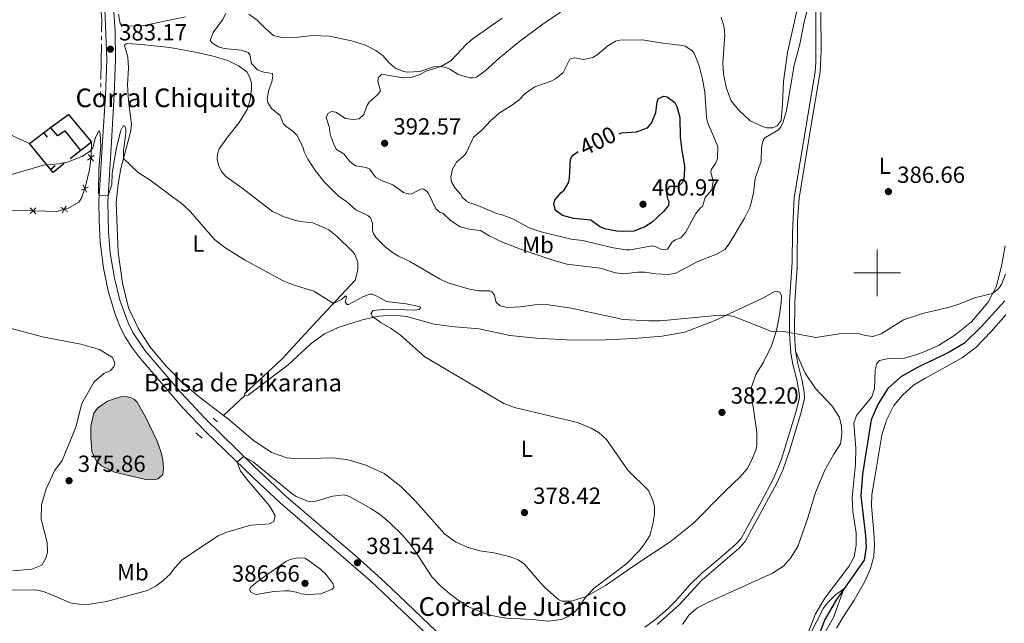
# Model space of a CAD drawing. Units: metres. Extents: x 617463 to 621968, y 696848 to 699895.
# Drawn here: x 619132 to 619555, y 697850 to 698109 of the extents above; entities that cross this region are included whole.
import ezdxf
from ezdxf.enums import TextEntityAlignment as Align

# ---------------------------------------------------------------- set-up
doc = ezdxf.new("R2010")
doc.units = ezdxf.units.M
doc.header["$MEASUREMENT"] = 0
doc.linetypes.add('DGN Style 2', pattern=[56.191199999999995, 33.71472, -22.47648])
doc.linetypes.add('DGN Style 3', pattern=[78.66768, 56.1912, -22.47648])
for name, color, linetype, lineweight in [('Carátula', 7, 'Continuous', 0), ('Edificios construcciones cerramientos', 7, 'Continuous', 0), ('Elementos auxiliares', 7, 'Continuous', 0), ('Entidades rústicas y varios', 7, 'Continuous', 0), ('Hidrografía', 7, 'Continuous', 0), ('Relieve y altimetría', 7, 'Continuous', 0), ('Textos de rotulación', 7, 'Continuous', 0), ('Viales y ferrocarril', 7, 'Continuous', 0)]:
    doc.layers.add(name, color=color, linetype=linetype, lineweight=lineweight)
doc.styles.add('Style-Arial', font='txt')
doc.styles.add('Style-Arial Narrow', font='txt')
doc.styles.add('Style-Helvetica-Narrow-Oblique', font='txt')
doc.styles.add('Style-Times New Roman', font='txt')

# ---------------------------------------------------------------- blocks, each defined once
blk = doc.blocks.new('5PATER_243')
at = {"layer": 'Relieve y altimetría', "linetype": 'Continuous', "lineweight": 0}
h = blk.add_hatch(color=250, dxfattribs=at)
edge = h.paths.add_edge_path()
edge.add_ellipse((1.001171767711639e-08, 1.001171767711639e-08), major_axis=(-1.095731443231309, -1.110710700762829), ratio=0.999422240966032, start_angle=0, end_angle=360)
blk = doc.blocks.new('5PATER_349')
at = {"layer": 'Relieve y altimetría', "linetype": 'Continuous', "lineweight": 0}
h = blk.add_hatch(color=250, dxfattribs=at)
edge = h.paths.add_edge_path()
edge.add_ellipse((1.001171767711639e-08, 1.001171767711639e-08), major_axis=(-1.095731443231309, -1.110710700762829), ratio=0.999422240966032, start_angle=0, end_angle=360)
blk = doc.blocks.new('5PATER_352')
at = {"layer": 'Relieve y altimetría', "linetype": 'Continuous', "lineweight": 0}
h = blk.add_hatch(color=250, dxfattribs=at)
edge = h.paths.add_edge_path()
edge.add_ellipse((1.001171767711639e-08, 1.001171767711639e-08), major_axis=(-1.095731443231309, -1.110710700762829), ratio=0.999422240966032, start_angle=0, end_angle=360)
blk = doc.blocks.new('5PATER_353')
at = {"layer": 'Relieve y altimetría', "linetype": 'Continuous', "lineweight": 0}
h = blk.add_hatch(color=250, dxfattribs=at)
edge = h.paths.add_edge_path()
edge.add_ellipse((1.001171767711639e-08, 1.001171767711639e-08), major_axis=(-1.095731443231309, -1.110710700762829), ratio=0.999422240966032, start_angle=0, end_angle=360)
blk = doc.blocks.new('5PATER_356')
at = {"layer": 'Relieve y altimetría', "linetype": 'Continuous', "lineweight": 0}
h = blk.add_hatch(color=250, dxfattribs=at)
edge = h.paths.add_edge_path()
edge.add_ellipse((1.001171767711639e-08, 1.001171767711639e-08), major_axis=(-1.095731443231309, -1.110710700762829), ratio=0.999422240966032, start_angle=0, end_angle=360)
blk = doc.blocks.new('5PATER_365')
at = {"layer": 'Relieve y altimetría', "linetype": 'Continuous', "lineweight": 0}
h = blk.add_hatch(color=250, dxfattribs=at)
edge = h.paths.add_edge_path()
edge.add_ellipse((1.001171767711639e-08, 1.001171767711639e-08), major_axis=(-1.095731443231309, -1.110710700762829), ratio=0.999422240966032, start_angle=0, end_angle=360)
blk = doc.blocks.new('5PATER_456')
at = {"layer": 'Relieve y altimetría', "linetype": 'Continuous', "lineweight": 0}
h = blk.add_hatch(color=250, dxfattribs=at)
edge = h.paths.add_edge_path()
edge.add_ellipse((1.001171767711639e-08, 1.001171767711639e-08), major_axis=(-1.095731443231309, -1.110710700762829), ratio=0.999422240966032, start_angle=0, end_angle=360)
blk = doc.blocks.new('5PATER_465')
at = {"layer": 'Relieve y altimetría', "linetype": 'Continuous', "lineweight": 0}
h = blk.add_hatch(color=250, dxfattribs=at)
edge = h.paths.add_edge_path()
edge.add_ellipse((1.001171767711639e-08, 1.001171767711639e-08), major_axis=(-1.095731443231309, -1.110710700762829), ratio=0.999422240966032, start_angle=0, end_angle=360)
blk = doc.blocks.new('5PATER_471')
at = {"layer": 'Relieve y altimetría', "linetype": 'Continuous', "lineweight": 0}
h = blk.add_hatch(color=250, dxfattribs=at)
edge = h.paths.add_edge_path()
edge.add_ellipse((1.001171767711639e-08, 1.001171767711639e-08), major_axis=(-1.095731443231309, -1.110710700762829), ratio=0.999422240966032, start_angle=0, end_angle=360)

msp = doc.modelspace()

# ---------------------------------------------------------------- hatches: boundary and pattern name
at = {"layer": 'Hidrografía', "linetype": 'Continuous', "lineweight": 0}
msp.add_hatch(color=154, dxfattribs=at).paths.add_polyline_path([(619186.5730000001, 697911.162), (619172.621, 697914.4210000001), (619167.1740000001, 697916.923), (619164.942, 697919.0120000001), (619162.9029999999, 697923.0970000001), (619162.4410000001, 697929.2250000001), (619162.45, 697934.158), (619163.737, 697939.7380000001), (619165.2209999999, 697941.95), (619169.621, 697944.9510000001), (619172.4469999999, 697945.8230000001), (619175.7860000001, 697946.885), (619178.0390000001, 697946.787), (619179.6980000001, 697946.3230000001), (619181.1070000001, 697945.5900000001), (619182.2679999999, 697944.504), (619185.8530000001, 697938.1329999999), (619190.872, 697927.6570000001), (619192.6769999999, 697922.7849999999), (619193.388, 697919.6070000001), (619193.673, 697916.2420000001), (619193.3319999999, 697913.462), (619191.318, 697911.5789999999), (619190.2919999999, 697911.1980000001)])

# ---------------------------------------------------------------- linework, layer by layer
at = {"layer": 'Carátula', "color": 7, "linetype": 'Continuous', "lineweight": 0}
for p, q in [((619500, 697990), (619500, 698010)), ((619490, 698000), (619510, 698000))]:
    msp.add_line(p, q, dxfattribs=at)
msp.add_3dface([(617514.0120000001, 696848.3859999999), (621968.348, 696924.9410000001), (621917.311, 699894.513), (617462.9750000001, 699817.9580000001)], dxfattribs=at)
at = {"layer": 'Edificios construcciones cerramientos', "color": 1, "linetype": 'Continuous', "lineweight": 25}
for p, q in [((619136.095, 698055.531), (619145.128, 698062.3189999999)), ((619143.792395079, 698058.1881355436, 382.2926745438322), (619142.2905195011, 698060.1867274849, 382.2926745438322)), ((619158.1740000001, 698052.4550000001), (619153.531, 698048.926)), ((619147.1518051298, 698045.854182425, 381.2168432744916), (619145.209258954, 698044.2804879327, 381.2168432744916))]:
    msp.add_line(p, q, dxfattribs=at)
at = {"layer": 'Edificios construcciones cerramientos', "color": 1, "linetype": 'DGN Style 3', "lineweight": 25, "extrusion": (0.08305833796882368, 0.05644398832149433, 0.9949449174081045), "elevation": 91207.54511369191, "flags": 128}
msp.add_lwpolyline([(229360.4756071474, -899837.0926368874), (229360.7554454354, -899846.7319430623), (229345.4584037414, -899848.1160996305)], dxfattribs=at)
at = {"layer": 'Edificios construcciones cerramientos', "color": 250, "linetype": 'Continuous', "lineweight": 0, "flags": 128}
msp.add_lwpolyline([(619162.6399999999, 698056.0630000001), (619162.5, 698049.828), (619161.8160000001, 698044.355), (619160.152, 698037.118), (619158.416, 698032.0419999999), (619157.2609999999, 698030.3600000001), (619152.5090000001, 698027.52), (619147.8759999999, 698026.3289999999), (619133.5009999999, 698026.7180000001), (619108.304, 698027.2690000001), (619096.1200000001, 698026.7790000001), (619088.7820000001, 698026.2760000001), (619080.821, 698047.2110000001), (619093.865, 698053.094), (619107.173, 698058.8119999999), (619118.065, 698064.3640000001), (619130.388, 698058.023), (619136.095, 698055.531)], dxfattribs=at)
at = {"layer": 'Edificios construcciones cerramientos', "color": 1, "linetype": 'Continuous', "lineweight": 25, "flags": 128}
msp.add_lwpolyline([(619151.0020000001, 698046.939), (619146.1980000001, 698043.06), (619136.095, 698055.531)], dxfattribs=at)
at = {"layer": 'Edificios construcciones cerramientos', "color": 1, "linetype": 'DGN Style 3', "lineweight": 25, "extrusion": (0.1993247313315523, 0.1610308174304167, 0.9666119838473431), "elevation": 236192.0051951603, "flags": 128}
msp.add_lwpolyline([(153898.1811940676, -889479.327545722), (153898.1811940677, -889473.3879073493)], dxfattribs=at)
at = {"layer": 'Edificios construcciones cerramientos', "color": 250, "linetype": 'Continuous', "lineweight": 0, "flags": 128}
for points, elevation in [([(619161.0562277285, 698048.2545502542), (619162.437640422, 698049.3290322081), (619163.8190531158, 698050.4035141619)], 380.3714555351572), ([(619163.5121223759, 698047.9476195143), (619162.437640422, 698049.3290322081), (619161.3631584682, 698050.7104449016)], 380.3714555351572), ([(619158.2472644972, 698035.3727910353), (619159.8186344192, 698036.1432513318), (619161.390004341, 698036.9137116282)], 379.463249611053), ([(619160.5890947157, 698034.57188141), (619159.8186344192, 698036.1432513318), (619159.0481741228, 698037.7146212538)], 379.463249611053), ([(619136.3320509987, 698025.4034362759), (619137.602573714, 698026.6070078486), (619138.8730964293, 698027.810579421)], 378.2777857574861), ([(619136.3990021416, 698027.8775305639), (619137.602573714, 698026.6070078486), (619138.8061452867, 698025.3364851333)], 378.2777857574861), ([(619149.4820386507, 698028.0195981322), (619150.9886751366, 698027.1291718299), (619152.4953116225, 698026.2387455278)], 378.7657151238586), ([(619150.0982488345, 698025.6225353442), (619150.9886751366, 698027.1291718299), (619151.8791014387, 698028.6358083158)], 378.7657151238586)]:
    msp.add_lwpolyline(points, dxfattribs=dict(at, elevation=elevation))
at = {"layer": 'Edificios construcciones cerramientos', "color": 1, "linetype": 'Continuous', "lineweight": 0}
msp.add_polyline3d([(619162.6399999999, 698056.0630000001, 381.787), (619152.9029999999, 698067.9410000001, 381.926), (619145.128, 698062.3189999999, 382.894), (619148.19, 698058.7, 382.687), (619151.4029999999, 698060.969, 382.963), (619158.1740000001, 698052.4550000001, 383.309)], close=True, dxfattribs=at)
at = {"layer": 'Edificios construcciones cerramientos', "color": 1, "linetype": 'DGN Style 3', "lineweight": 25}
msp.add_polyline3d([(619158.1740000001, 698052.4550000001, 383.309), (619151.4029999999, 698060.969, 382.963), (619148.19, 698058.7, 382.687), (619145.128, 698062.3189999999, 382.894)], dxfattribs=at)
at = {"layer": 'Elementos auxiliares', "color": 250, "linetype": 'Continuous', "lineweight": 0}
msp.add_3dface([(618377.8200000001, 697257.25), (618338.6399999999, 699570.48), (621765.72, 699629.3999999999), (621806.05, 697316.1699999999)], dxfattribs=at)
at = {"layer": 'Entidades rústicas y varios', "color": 92, "linetype": 'Continuous', "lineweight": 0, "extrusion": (-0.01465424851733798, -0.01377323477668842, 0.9997977550505794), "elevation": -18310.33984305832, "flags": 128}
msp.add_lwpolyline([(619167.5441053777, 697761.3588909085), (619158.3763818187, 697752.7440737458)], dxfattribs=at)
at = {"layer": 'Entidades rústicas y varios', "color": 92, "linetype": 'Continuous', "lineweight": 0}
for points in [[(619466.6359999999, 698117.628, 390.671), (619461.517, 698094.53, 390.74), (619459.7649999999, 698082.0989999999, 390.602), (619459.3970000001, 698072.31, 390.325), (619458.7649999999, 698065.281, 390.049), (619457.108, 698063.0630000001, 390.049), (619455.148, 698062.1329999999, 390.049), (619452.55, 698062.22, 390.049), (619450.5360000001, 698062.932, 390.049), (619445.44, 698065.2720000001, 390.464), (619440.44, 698069.952, 391.501), (619437.3700000001, 698073.8300000001, 391.709), (619435.291, 698079.1259999999, 392.124), (619434.048, 698085.315, 392.747), (619433.801, 698090.152, 392.47), (619434.622, 698101.946, 391.986), (619434.2509999999, 698105.308, 391.778), (619432.9820000001, 698109.679, 391.64)], [(619230.2990000001, 698110.9680000001, 385.652), (619233.845, 698108.4029999999, 385.928), (619237.601, 698104.72, 386.551), (619240.899, 698101.801, 386.413), (619244.9979999999, 698100.8119999999, 386.482), (619250.0970000001, 698100.9809999999, 386.62), (619257.7720000001, 698101.754, 386.897), (619264.8770000001, 698101.47, 387.243), (619274.372, 698099.534, 387.865), (619280.4010000001, 698097.744, 388.557), (619284.719, 698095.378, 388.972), (619287.994, 698093.1499999999, 389.387), (619289.979, 698090.706, 389.733), (619293.101, 698087.868, 389.733), (619296.7849999999, 698086.3459999999, 389.733), (619298.1799999999, 698086.0460000001, 389.733), (619303.7949999999, 698086.318, 389.733), (619309.523, 698088.4110000001, 389.941), (619312.8929999999, 698088.523, 389.941), (619314.6359999999, 698088.148, 390.287), (619316.48, 698087.344, 390.356), (619320.101, 698085.128, 390.425), (619325.254, 698083.6540000001, 390.494), (619326.4639999999, 698083.6939999999, 390.494), (619327.925, 698084.0020000001, 390.564), (619331.729, 698086.7239999999, 390.564), (619337.696, 698092.0260000001, 390.702), (619346.6259999999, 698099.3300000001, 390.771), (619356.506, 698106.666, 390.564), (619364.0360000001, 698111.8470000001, 390.564)], [(619174.3189999999, 698110.932, 383.784), (619175.0560000001, 698106.976, 383.507), (619175.773, 698106.2209999999, 383.507), (619178.3800000001, 698105.875, 383.507), (619185.122, 698106.098, 383.507), (619203.0800000001, 698109.8940000001, 383.784)], [(619219.358, 697938.7509999999, 376.805), (619208.9010000001, 697946.8019999999, 376.92), (619202.0519999999, 697952.459, 377.127), (619194.888, 697959.7490000001, 377.058), (619187.8670000001, 697967.996, 377.197), (619182.844, 697975.963, 377.127), (619178.652, 697984.996, 377.266), (619176.0530000001, 697995.5519999999, 377.404), (619174.229, 698008.817, 377.75), (619173.3500000001, 698030.159, 378.442), (619174.129, 698037.9720000001, 379.134), (619175.2919999999, 698044.673, 379.618), (619179.4439999999, 698060.3840000001, 381.071), (619179.8570000001, 698063.5989999999, 381.071), (619178.5689999999, 698073.767, 381.555), (619178.1699999999, 698080.5889999999, 381.486), (619178.537, 698087.7820000001, 381.763), (619178.294, 698092.533, 381.832), (619176.915, 698097.592, 382.385), (619177.243, 698098.122, 382.524), (619177.8400000001, 698098.402, 382.524), (619184.345, 698097.925, 382.524), (619196.3260000001, 698096.6769999999, 382.662), (619207.3800000001, 698094.7069999999, 383.63), (619214.879, 698092.9650000001, 384.046), (619221.1699999999, 698091.0970000001, 384.253), (619225.831, 698088.8289999999, 384.322), (619229.3800000001, 698086.1769999999, 384.322), (619230.6699999999, 698083.797, 384.322), (619231.358, 698081.311, 384.253), (619231.4380000001, 698078.8910000001, 384.253), (619230.8119999999, 698074.284, 384.184), (619229.5689999999, 698070.004, 383.907), (619226.033, 698064.436, 383.63), (619221.1340000001, 698058.217, 382.385), (619217.4909999999, 698053.2509999999, 381.97), (619216.791, 698050.8910000001, 381.901), (619216.689, 698048.7250000001, 381.901), (619217.297, 698046.0630000001, 381.901), (619218.598, 698043.337, 381.901), (619220.3090000001, 698041.317, 381.901), (619227.219, 698036.4410000001, 381.624), (619240.362, 698026.2339999999, 381.278), (619245.453, 698024.0660000001, 381.278), (619250.0009999999, 698022.5730000001, 381.278), (619252.271, 698021.956, 381.486), (619257.7420000001, 698021.358, 382.108), (619264.5889999999, 698018.3829999999, 382.454), (619268.1440000001, 698015.5590000001, 382.385), (619274.76, 698009.1159999999, 382.178), (619275.756, 698007.764, 382.108), (619276.6030000001, 698005.716, 382.108), (619276.997, 698004.2579999999, 382.039), (619277.0079999999, 698001.3160000001, 381.901), (619275.8600000001, 697996.7790000001, 381.486), (619257.726, 697977.4029999999, 378.511), (619244.5279999999, 697963.1229999999, 377.612), (619228.4169999999, 697947.967, 377.058), (619228.523, 697947.365, 377.058)], [(619554.9169999999, 698011.591, 385.469), (619553.477, 698003.578, 385.331), (619551.219, 697994.237, 385.4), (619547.658, 697987.4450000001, 384.985), (619540.523, 697978.966, 384.708), (619533.315, 697973.2110000001, 384.895), (619526.2790000001, 697968.825, 384.756), (619520.0630000001, 697966.0419999999, 384.701), (619518.3500000001, 697965.2749999999, 384.687), (619511.665, 697963.3230000001, 384.618), (619504.233, 697963.077, 384.479), (619500.9709999999, 697962.277, 384.341), (619499.888, 697961.03, 384.341), (619499.2010000001, 697958.2380000001, 383.995), (619498.8589999999, 697950.267, 383.718), (619497.6769999999, 697946.767, 383.58), (619491.1100000001, 697938.676, 382.888), (619490.006, 697935.4380000001, 382.888), (619490.7930000001, 697924.7350000001, 382.819), (619490.7590000001, 697917.898, 382.681), (619489.3330000001, 697903.4880000001, 382.127), (619489.6170000001, 697897.5279999999, 382.058), (619491.0460000001, 697888.317, 381.574), (619490.9610000001, 697883.0360000001, 381.505)], [(619228.523, 697947.365, 377.058), (619229.2209999999, 697947.2150000001, 377.058), (619229.9029999999, 697947.497, 377.058), (619247.1259999999, 697960.44, 377.127), (619257.033, 697969.5930000001, 377.612), (619262.689, 697973.8470000001, 378.304), (619268.5700000001, 697976.551, 378.788), (619278.504, 697979.649, 379.48), (619285.9750000001, 697981.3670000001, 380.241), (619292.4510000001, 697981.754, 380.656), (619297.919, 697981.243, 380.794), (619309.7960000001, 697977.916, 380.932), (619317.186, 697976.862, 381.278), (619329.0689999999, 697975.9580000001, 381.555), (619342.315, 697973.108, 381.901), (619353.689, 697971.9269999999, 381.832), (619369.2919999999, 697971.0590000001, 382.316), (619383.561, 697971.2720000001, 382.869), (619395.486, 697971.753, 382.869), (619407.736, 697972.851, 383.492), (619417.456, 697974.557, 384.046), (619430.0179999999, 697979.2990000001, 384.53), (619451.233, 697989.2590000001, 385.637), (619455.99, 697991.926, 385.498), (619456.9380000001, 697992.044, 385.498), (619458.2490000001, 697991.6540000001, 385.498), (619458.905, 697990.119, 385.498), (619458.7520000001, 697986.912, 385.498), (619458.1370000001, 697981.96, 385.36), (619456.7150000001, 697975.2509999999, 385.152), (619454.5989999999, 697968.605, 384.807), (619451.1950000001, 697961.6570000001, 384.53), (619447.912, 697956.27, 384.322), (619446.102, 697950.8459999999, 383.63), (619446.1669999999, 697946.2620000001, 383.146), (619448.2949999999, 697931.6240000001, 382.8), (619448.3090000001, 697926, 382.385), (619447.8589999999, 697923.909, 382.316), (619446.1030000001, 697919.4380000001, 382.178), (619444.1429999999, 697915.912, 382.178), (619441.23, 697912.4410000001, 382.178), (619434.686, 697906.254, 381.901), (619421.2110000001, 697892.4839999999, 380.932), (619411.094, 697884.4480000001, 380.794), (619396.869, 697875.0660000001, 380.102), (619383.335, 697865.706, 379.895), (619375.0079999999, 697861.104, 379.687), (619368.7609999999, 697858.994, 379.618), (619364.6070000001, 697859.0290000001, 379.549), (619363.3770000001, 697859.594, 379.48), (619357.4950000001, 697864.764, 379.203), (619354.267, 697868.2039999999, 379.134), (619348.5930000001, 697874.939, 378.857), (619345.9340000001, 697876.841, 378.926), (619341.996, 697878.1810000001, 378.926), (619335.368, 697879.7790000001, 378.788), (619329.3700000001, 697880.619, 378.788), (619323.9510000001, 697882.256, 378.719), (619319.031, 697884.5160000001, 378.511), (619314.425, 697887.7380000001, 378.373), (619301.8389999999, 697902.03, 378.096), (619295.574, 697908.3119999999, 378.027), (619288.298, 697913.7820000001, 377.681), (619280.915, 697917.2579999999, 377.404), (619272.9610000001, 697919.6769999999, 377.197), (619266.355, 697920.5830000001, 377.127), (619251.317, 697920.0860000001, 377.197), (619246.5430000001, 697920.533, 377.058), (619239.9780000001, 697922.825, 376.989), (619232.1030000001, 697928.102, 376.92), (619221.5090000001, 697937.0959999999, 376.782), (619219.358, 697938.7509999999, 376.805)], [(619548.9380000001, 697974.73, 384.121), (619555.2550000001, 697981.881, 384.605)], [(619126.2860000001, 697976.7050000001, 375.62), (619141.7409999999, 697972.4580000001, 376.174), (619158.199, 697969.2820000001, 376.312), (619166.1470000001, 697967.0360000001, 376.796), (619171.712, 697963.5860000001, 376.727), (619172.3570000001, 697962.396, 376.727), (619172.7490000001, 697961.0249999999, 376.727), (619172.2760000001, 697959.625, 376.727), (619170.858, 697958.02, 376.727), (619168.0430000001, 697956.8019999999, 376.658), (619163.926, 697953.119, 376.174), (619158.605, 697943.9439999999, 376.105), (619155.915, 697933.7320000001, 375.897), (619150.075, 697919.3489999999, 375.551), (619146.7579999999, 697914.9990000001, 375.344), (619143.2069999999, 697907.267, 375.274), (619141.185, 697900.365, 375.482), (619141.04, 697894.304, 375.897), (619143.622, 697884.2660000001, 376.658), (619143.7620000001, 697880.031, 376.935), (619143.067, 697877.4990000001, 377.211), (619141.3489999999, 697874.5, 377.211), (619137.0819999999, 697872.7150000001, 377.211), (619128.8859999999, 697872.0109999999, 377.211)], [(619482.581, 697847.467, 381.769), (619485.5290000001, 697852.496, 382.046), (619490.1429999999, 697859.4839999999, 381.838), (619494.723, 697867.5090000001, 381.977), (619497.132, 697873.1270000001, 381.977), (619498.5190000001, 697878.277, 381.977), (619498.7860000001, 697883.304, 382.046), (619498.611, 697888.5760000001, 382.323), (619497.6340000001, 697899.7919999999, 382.738), (619497.7280000001, 697904.814, 383.084), (619498.662, 697910.5549999999, 383.36), (619501.9890000001, 697930.307, 383.222), (619504.027, 697936.69, 383.084), (619507.105, 697943.021, 383.429), (619510.9410000001, 697947.389, 383.706), (619515.554, 697951.78, 383.775), (619520.46, 697954.5430000001, 383.888), (619536.45, 697963.548, 384.26), (619542.429, 697968.091, 384.121), (619548.9380000001, 697974.73, 384.121)], [(619416.467, 697848.9890000001, 381.02), (619419.1869999999, 697853.0590000001, 381.02), (619422.55, 697856.0260000001, 381.02), (619427.3130000001, 697858.52, 381.02), (619455.105, 697871.034, 381.436), (619459.7620000001, 697874.1300000001, 381.574), (619462.767, 697877.4310000001, 381.643), (619465.8859999999, 697882.5519999999, 381.781), (619470.2390000001, 697894.81, 382.266), (619473.5109999999, 697905.733, 382.335), (619477.524, 697915.2110000001, 382.335), (619481.449, 697922.0900000001, 382.335), (619484.2450000001, 697926.5079999999, 382.819), (619484.7990000001, 697930.6799999999, 382.75), (619484.6810000001, 697934.223, 382.819), (619483.8670000001, 697937.9169999999, 383.165), (619480.679, 697942.743, 383.303), (619473.504, 697950.379, 383.926), (619469.135, 697956.8970000001, 384.272), (619464.993, 697966.3360000001, 384.479)], [(619490.9610000001, 697883.0360000001, 381.505), (619490.1740000001, 697878.078, 381.436), (619487.888, 697873.936, 381.297), (619477.5249999999, 697860.2679999999, 380.744), (619473.594, 697853.5619999999, 380.675), (619469.5930000001, 697843.7390000001, 380.467)]]:
    msp.add_polyline3d(points, dxfattribs=at)
at = {"layer": 'Hidrografía', "color": 5, "linetype": 'Continuous', "lineweight": 0}
for p, q in [((619167.0207677158, 698101.530740235), (619166.9926287082, 698099.7866447889)), ((619166.9644897005, 698098.0425493428), (619166.723298206, 698083.0931598048)), ((619166.6951591985, 698081.3490643587), (619166.667020191, 698079.6049689127)), ((619166.6388811835, 698077.8608734666), (619166.598, 698075.327))]:
    msp.add_line(p, q, dxfattribs=at)
at = {"layer": 'Hidrografía', "color": 5, "linetype": 'Continuous', "lineweight": 0, "flags": 128}
msp.add_lwpolyline([(619166.2563674147, 698118.2023075719), (619167.1359999999, 698108.673), (619167.0489067233, 698103.2748356813)], dxfattribs=at)
at = {"layer": 'Hidrografía', "color": 142, "linetype": 'Continuous', "lineweight": 0, "elevation": 376.293, "flags": 128}
msp.add_lwpolyline([(619172.4469999999, 697945.8230000001), (619175.7860000001, 697946.885), (619178.0390000001, 697946.787), (619179.6980000001, 697946.3230000001), (619181.1070000001, 697945.5900000001), (619182.2679999999, 697944.504), (619185.8530000001, 697938.1329999999), (619190.872, 697927.6570000001), (619192.6769999999, 697922.7849999999), (619193.388, 697919.6070000001), (619193.673, 697916.2420000001), (619193.3319999999, 697913.462), (619191.318, 697911.5789999999), (619190.2919999999, 697911.1980000001), (619186.5730000001, 697911.162), (619172.621, 697914.4210000001), (619167.1740000001, 697916.923), (619164.942, 697919.0120000001), (619162.9029999999, 697923.0970000001), (619162.4410000001, 697929.2250000001), (619162.45, 697934.158), (619163.737, 697939.7380000001), (619165.2209999999, 697941.95), (619169.621, 697944.9510000001), (619172.4469999999, 697945.8230000001)], dxfattribs=at)
msp.add_lwpolyline([(619172.4469999999, 697945.8230000001), (619169.621, 697944.9510000001), (619165.2209999999, 697941.95), (619163.737, 697939.7380000001), (619162.45, 697934.158), (619162.4410000001, 697929.2250000001), (619162.9029999999, 697923.0970000001), (619164.942, 697919.0120000001), (619167.1740000001, 697916.923), (619172.621, 697914.4210000001), (619186.5730000001, 697911.162), (619190.2919999999, 697911.1980000001), (619191.318, 697911.5789999999), (619193.3319999999, 697913.462), (619193.673, 697916.2420000001), (619193.388, 697919.6070000001), (619192.6769999999, 697922.7849999999), (619190.872, 697927.6570000001), (619185.8530000001, 697938.1329999999), (619182.2679999999, 697944.504), (619181.1070000001, 697945.5900000001), (619179.6980000001, 697946.3230000001), (619178.0390000001, 697946.787), (619175.7860000001, 697946.885)], close=True, dxfattribs=at)
at = {"layer": 'Hidrografía', "color": 142, "linetype": 'DGN Style 3', "lineweight": 25}
msp.add_polyline3d([(619554.76, 697987.9750000001, 383.723), (619544.774, 697976.969, 383.03), (619537.4780000001, 697969.7320000001, 383.215), (619530.854, 697965.9650000001, 382.385), (619524.7250000001, 697962.9070000001, 382.039), (619520.246, 697960.736, 381.998), (619517.061, 697959.192, 381.97), (619510.094, 697955.327, 381.97), (619504.6359999999, 697950.3019999999, 381.97), (619500.3570000001, 697943.6710000001, 381.97), (619497.4680000001, 697936.8260000001, 381.97), (619493.6540000001, 697913.5120000001, 381.624), (619493.0090000001, 697904.2320000001, 381.001), (619494.962, 697887.0789999999, 381.001), (619495.2080000001, 697882.2409999999, 381.001), (619494.354, 697876.676, 380.655), (619482.541, 697859.7590000001, 379.756), (619477.46, 697851.1980000001, 379.548), (619469.1059999999, 697829.1170000001, 379.202)], dxfattribs=at)
at = {"layer": 'Relieve y altimetría', "color": 30, "linetype": 'Continuous', "lineweight": 0, "flags": 128}
for points, elevation in [([(619275.058, 698065.7760000001), (619271.754, 698066.27), (619267.5970000001, 698068.99), (619265.685, 698069.273), (619264.1570000001, 698068.355), (619263.4340000001, 698066.689), (619264.879, 698062.236), (619265.031, 698060.253), (619265.524, 698058.4510000001), (619267.041, 698054.435), (619267.9569999999, 698052.906), (619271.047, 698051.0190000001), (619273.5789999999, 698047.73), (619275.9780000001, 698045.8189999999), (619280.588, 698045.105), (619282.253, 698044.469), (619284.7039999999, 698041.003), (619287.524, 698039.4510000001), (619292.081, 698037.7), (619296.6030000001, 698034.389), (619299.135, 698033.6939999999), (619300.256, 698033.815), (619304.25, 698036.0260000001), (619305.2930000001, 698035.888), (619306.7960000001, 698034.899), (619307.4299999999, 698034.0530000001), (619310.5020000001, 698027.494), (619312.372, 698025.912), (619313.5090000001, 698025.517), (619316.8999999999, 698022.4280000001), (619320.97, 698019.7069999999), (619325.5930000001, 698018.5630000001), (619329.673, 698018.1780000001), (619333.3829999999, 698015.878), (619339.449, 698012.963), (619346.8119999999, 698010.0930000001), (619359.413, 698005.837), (619366.75, 698003.7450000001), (619381.085, 698001.969), (619387.7250000001, 698000.0260000001), (619391.202, 697999.5360000001), (619397.2350000001, 698000.253), (619400.263, 698000.2679999999), (619404.996, 697999.473), (619409.9890000001, 697999.206), (619413.2590000001, 697999.746), (619422.9550000001, 698004.8260000001), (619431.071, 698007.95), (619434.5519999999, 698009.969), (619436.477, 698012.3700000001), (619443.1030000001, 698023.49), (619445.4539999999, 698028.24), (619446.905, 698034.0860000001), (619447.6440000001, 698040.513), (619450.169, 698047.8640000001), (619450.321, 698053.753), (619451.0009999999, 698056.717), (619451.828, 698057.869), (619457.683, 698061.3489999999), (619458.6769999999, 698062.682), (619459.649, 698064.702), (619461.0730000001, 698069.602), (619464.408, 698089.094), (619466.79, 698098.1710000001), (619468.602, 698107.712), (619471.4169999999, 698117.861)], 390), ([(619220.3430000001, 698111.2010000001), (619218.96, 698108.56), (619214.8999999999, 698103.149), (619213.7150000001, 698099.7350000001), (619214.3570000001, 698098.632), (619217.1799999999, 698096.9950000001), (619219.628, 698096.2110000001), (619227.003, 698095.5889999999), (619229.979, 698094.564), (619230.621, 698093.46), (619231.3470000001, 698089.8489999999), (619234.034, 698087.0830000001), (619236.6640000001, 698086.0460000001), (619240.4029999999, 698085.477), (619240.6130000001, 698084.3600000001), (619240.175, 698081.922), (619238.817, 698078.503), (619238.0730000001, 698074.844), (619238.389, 698073.1229999999), (619239.9469999999, 698070.494), (619243.6799999999, 698067.5020000001), (619245.0050000001, 698064.085), (619246.0819999999, 698062.9099999999), (619249.1810000001, 698060.763), (619250.797, 698058.9979999999), (619253.567, 698053.7250000001), (619254.06, 698051.926), (619255.548, 698048.774), (619258.8319999999, 698043.69), (619262.7110000001, 698038.8870000001), (619268.8829999999, 698032.7749999999), (619272.159, 698030.548)], 385), ([(619338.9410000001, 698109.2849999999), (619326.5109999999, 698100.565), (619323.685, 698098.094), (619317.1599999999, 698091.142), (619312.8929999999, 698088.523), (619306.7280000001, 698086.638), (619303.325, 698084.881), (619300.328, 698083.9169999999), (619296.358, 698083.611), (619288.871, 698085.0079999999), (619287.1399999999, 698085.037), (619285.8829999999, 698083.7849999999), (619285.676, 698082.219), (619286.764, 698078.104), (619285.5220000001, 698076.4169999999), (619281.905, 698073.2690000001), (619280.922, 698071.594), (619279.6599999999, 698067.9169999999), (619277.5590000001, 698066.03), (619275.058, 698065.7760000001)], 390), ([(619339.054, 698024.8910000001), (619336.5249999999, 698025.5), (619328.6259999999, 698028.872), (619324.6910000001, 698030.1259999999), (619323.717, 698030.7860000001), (619321.753, 698032.625), (619321.2, 698033.645), (619318.8640000001, 698036.25), (619317.217, 698038.9639999999), (619316.9720000001, 698041.119), (619317.7250000001, 698044.5179999999), (619319.446, 698047.4299999999), (619322.7250000001, 698050.308), (619323.6359999999, 698051.5490000001), (619326.7050000001, 698058.1400000001), (619330.408, 698061.291), (619334.0020000001, 698065.1300000001), (619337.7490000001, 698068.439), (619343.378, 698072.017), (619346.331, 698074.277), (619348.9280000001, 698076.872), (619353.0160000001, 698079.7849999999), (619360, 698082.1710000001), (619361.8670000001, 698083.271), (619365.2390000001, 698085.9780000001), (619367.994, 698091.6070000001), (619370.138, 698092.1969999999), (619373.8829999999, 698091.456), (619377.919, 698092.368), (619379.7860000001, 698093.4680000001), (619384.328, 698097.425), (619387.638, 698099.352), (619389.5249999999, 698099.8470000001), (619399.301, 698099.9110000001), (619406.9580000001, 698098.6070000001), (619416.2509999999, 698097.53), (619417.5590000001, 698097.2280000001), (619420.4739999999, 698095.4210000001), (619421.4650000001, 698094.2420000001), (619423.547, 698088.8600000001), (619424.9480000001, 698083.1089999999), (619426.085, 698077.523), (619426.699, 698066.814), (619427.206, 698064.581), (619431.5279999999, 698054.2550000001), (619431.44, 698049.061), (619430.6440000001, 698046.9580000001), (619428.8260000001, 698044.388), (619428.604, 698043.256), (619429.605, 698039.1359999999), (619429.0279999999, 698035.656), (619426.1980000001, 698032.2749999999), (619425.0279999999, 698028.429), (619424.0970000001, 698027.7919999999), (619422.1869999999, 698025.3929999999), (619417.783, 698017.287), (619415.783, 698014.9709999999), (619413.388, 698014.1130000001), (619411.9480000001, 698013.2), (619409.9709999999, 698010.193), (619407.986, 698010.041), (619406.8530000001, 698010.263), (619405.007, 698011.1540000001), (619403.4369999999, 698011.534), (619394.148, 698009.842), (619392.071, 698009.8600000001), (619385.898, 698010.781), (619373.5970000001, 698013.835), (619368.558, 698014.446), (619355.8219999999, 698017.5719999999), (619350.311, 698019.3800000001), (619343.8759999999, 698022.9739999999), (619339.054, 698024.8910000001)], 395), ([(619126.5419999999, 698041.551), (619142.138, 698046.1329999999), (619148.6059999999, 698046.78), (619152.818, 698047.6100000001), (619158.7930000001, 698050.06), (619162.185, 698052.162), (619163.2649999999, 698053.496), (619164.494, 698058.2069999999), (619165.791, 698060.8470000001), (619166.24, 698060.3430000001), (619166.48, 698059.4380000001), (619166.663, 698054.435), (619165.902, 698044.4110000001), (619165.7150000001, 698034.3659999999), (619166.0120000001, 698033.253), (619169.821, 698033.2069999999), (619171.477, 698037.7620000001), (619171.6340000001, 698042.73), (619173.4310000001, 698053.7790000001), (619175.354, 698061.024), (619176.3260000001, 698063.0460000001), (619176.9310000001, 698063.065), (619177.3970000001, 698062.0419999999), (619177.463, 698060.054), (619176.4210000001, 698052.321), (619176.4439999999, 698049.034), (619182.7, 698043.013), (619187.827, 698039.7220000001), (619201.9299999999, 698029.2860000001), (619205.1950000001, 698026.104), (619215.493, 698014.246), (619219.885, 698010.8090000001), (619228.412, 698005.588), (619245.3260000001, 697996.4569999999), (619249.7110000001, 697994.7010000001), (619258.192, 697992.04), (619266.5830000001, 697986.8659999999), (619269.99, 697988.537), (619271.753, 697990.1540000001), (619272.1159999999, 697989.645), (619271.5860000001, 697987.378), (619272.4839999999, 697986.371), (619273.003, 697986.388), (619279.466, 697989.8030000001), (619282.3729999999, 697990.8489999999), (619283.3260000001, 697990.7960000001), (619286.048, 697989.587), (619289.399, 697987.71), (619297.825, 697986.69), (619303.3130000001, 697985.574), (619304.105, 697985.1669999999), (619303.3589999999, 697984.19), (619301.3770000001, 697983.9510000001), (619289.337, 697984.3319999999), (619283.6440000001, 697983.798), (619282.6470000001, 697982.5530000001), (619283.382, 697981.28), (619287.075, 697978.5360000001), (619291.334, 697976.024), (619295.3300000001, 697973.196), (619305.8459999999, 697963.94), (619339.659, 697943.8700000001), (619344.3759999999, 697942.2010000001), (619371.3260000001, 697935.736), (619377.2890000001, 697933.338), (619380.645, 697931.287), (619383.8530000001, 697928.4510000001), (619392.946, 697915.321), (619401.797, 697906.548), (619403.757, 697902.2010000001), (619404.3589999999, 697899.712), (619404.3840000001, 697896.337), (619403.7450000001, 697892.071), (619402.348, 697887.273), (619399.8, 697883.2069999999), (619397.8049999999, 697880.7), (619392.5360000001, 697875.2679999999), (619378.5460000001, 697864.6440000001), (619375.0079999999, 697861.104), (619371.4550000001, 697855.865), (619370.038, 697854.2579999999), (619367.415, 697852.443), (619364.4280000001, 697851.219), (619358.827, 697850.514), (619352.1399999999, 697851.2450000001), (619340.963, 697851.7409999999), (619337.185, 697852.3090000001), (619332.338, 697853.53), (619324.621, 697856.6510000001)], 380), ([(619272.159, 698030.548), (619276.257, 698026.962), (619281.3559999999, 698024.5360000001), (619282.4269999999, 698023.5320000001), (619283.369, 698021.2280000001), (619283.2930000001, 698018.284), (619283.5930000001, 698017.0819999999), (619284.871, 698015.048), (619288.7220000001, 698011.1089999999), (619292.3600000001, 698008.3729999999), (619294.48, 698007.06), (619299.398, 698004.8859999999), (619312.1070000001, 697997.3470000001), (619315.6240000001, 697995.645), (619324.9720000001, 697992.9269999999), (619328.8030000001, 697992.189), (619333.733, 697992.2650000001), (619334.6140000001, 697991.7760000001), (619335.602, 697990.6840000001), (619336.405, 697987.3360000001), (619338.0989999999, 697985.8330000001), (619341.325, 697985.0760000001), (619346.851, 697985.432), (619352.9809999999, 697986.287), (619357.98, 697986.405), (619368.587, 697984.8530000001), (619390.899, 697979.9680000001), (619401.925, 697979.355), (619406.926, 697979.3729999999), (619429.2649999999, 697981.497), (619435.3130000001, 697981.7849999999), (619438.4709999999, 697981.2080000001), (619454.8319999999, 697974.8330000001), (619459.24, 697974.979), (619473.736, 697972.212), (619483.635, 697973.7520000001), (619487.608, 697973.969), (619492.3729999999, 697973.78), (619494.908, 697973), (619498.1200000001, 697972.673), (619501.716, 697973.831), (619511.297, 697979.771), (619519.497, 697982.446), (619531.0149999999, 697985.2690000001), (619535.5530000001, 697986.7180000001), (619541.7849999999, 697989.2579999999), (619549.568, 697991.087), (619552.068, 697993.121), (619553.388, 697994.899), (619555.1270000001, 697999.462)], 385), ([(619324.621, 697856.6510000001), (619320.5449999999, 697859.1259999999), (619316.564, 697862.182), (619312.6200000001, 697865.514), (619308.8049999999, 697869.5349999999), (619301.5959999999, 697880.462), (619299.0560000001, 697884.0120000001), (619295.882, 697887.632), (619290.6470000001, 697892.8700000001), (619286.77, 697896.0349999999), (619282.6440000001, 697898.8700000001), (619273.4750000001, 697904.0179999999), (619271.1159999999, 697904.7180000001), (619266.1170000001, 697904.1200000001), (619259.0959999999, 697901.898), (619256.503, 697901.81), (619255.185, 697902.121), (619250.5460000001, 697904.037), (619248.69, 697905.185), (619232.321, 697918.747), (619227.9140000001, 697921.199), (619225.226, 697918.774), (619226.6980000001, 697914.8940000001), (619229.923, 697910.696), (619239.1270000001, 697899.996), (619241.604, 697895.7520000001), (619240.993, 697893.31), (619239.1229999999, 697892.2960000001), (619231.0959999999, 697891.6840000001), (619220.8130000001, 697888.662), (619217.0560000001, 697887.1510000001), (619201.733, 697876.9550000001), (619198.31, 697873.2069999999), (619196.311, 697870.517), (619192.6270000001, 697867.1359999999), (619190.5149999999, 697865.594), (619186.689, 697863.565), (619169.105, 697858.916), (619162.1329999999, 697857.8200000001), (619158.246, 697857.605), (619153.6370000001, 697858.318), (619142.057, 697863.1259999999), (619138.6570000001, 697863.878), (619124.358, 697863.753)], 380), ([(619255.7749999999, 697876.6950000001), (619254.3630000001, 697877.513), (619251.246, 697877.5830000001), (619248.065, 697876.959), (619246.19, 697876.118), (619234.6089999999, 697867.861), (619230.9809999999, 697865.058), (619230.497, 697864.004), (619231.229, 697862.817), (619233.334, 697861.935), (619240.9920000001, 697863.227), (619245.6570000001, 697863.4680000001), (619247.561, 697863.4439999999), (619251.3030000001, 697862.7890000001), (619252.7919999999, 697862.233), (619255.8319999999, 697861.9010000001), (619261.098, 697862.2479999999), (619265.967, 697864.1400000001), (619266.72, 697864.943), (619266.702, 697865.462), (619266.317, 697866.6610000001), (619263.2409999999, 697870.6429999999), (619261.0109999999, 697872.7150000001), (619255.7749999999, 697876.6950000001)], 385), ([(619470.598, 697843.689), (619477.0220000001, 697856.102), (619478.587, 697858.2239999999), (619482.111, 697861.807), (619485.7479999999, 697864.3489999999), (619481.202, 697851.98), (619476.953, 697844.399)], 380)]:
    msp.add_lwpolyline(points, dxfattribs=dict(at, elevation=elevation))
at = {"layer": 'Relieve y altimetría', "color": 30, "linetype": 'Continuous', "lineweight": 30, "elevation": 400, "flags": 128}
msp.add_lwpolyline([(619389.2450000001, 698059.6680000001), (619390.4099999999, 698059.9880000001), (619396.7110000001, 698060.456), (619401.3700000001, 698062.2220000001), (619403.165, 698064.131), (619404.9099999999, 698068.8300000001), (619405.541, 698073.381), (619406.017, 698074.6950000001), (619408.23, 698075.8060000001), (619409.797, 698075.5120000001), (619413.078, 698073.111), (619413.9990000001, 698071.4110000001), (619415.341, 698066.5860000001), (619415.388, 698058.219), (619416.098, 698052.446), (619417.352, 698045.9110000001), (619417.078, 698041.1440000001), (619416.3770000001, 698038.784), (619414.6159999999, 698037.0819999999), (619411.159, 698036.9680000001), (619410.3929999999, 698036.5959999999), (619409.4099999999, 698034.9199999999), (619409.9480000001, 698031.736), (619410.5930000001, 698030.5460000001), (619410.4169999999, 698028.8900000001), (619408.3049999999, 698026.2590000001), (619403.3570000001, 698021.7409999999), (619400.2250000001, 698019.6470000001), (619395.523, 698017.8659999999), (619391.031, 698017.699), (619388.257, 698017.8670000001), (619382.9450000001, 698018.902), (619380.8360000001, 698019.871), (619377.115, 698022.5160000001), (619369.8200000001, 698023.3130000001), (619364.9340000001, 698024.5360000001), (619362.186, 698026.521), (619361.7309999999, 698027.1980000001), (619361.213, 698029.777), (619361.686, 698031.1769999999), (619364.2649999999, 698034.291), (619365.611, 698035.46), (619367.577, 698038.8130000001), (619367.952, 698040.5560000001), (619368.2849999999, 698048.787), (619369.1869999999, 698050.287), (619371.5970000001, 698052.0800000001)], dxfattribs=at)
at = {"layer": 'Viales y ferrocarril', "color": 1, "linetype": 'DGN Style 2', "lineweight": 0, "flags": 128}
for points, elevation in [([(619214.895, 697937.6510000001), (619216.767, 697935.983)], 377.773), ([(619207.4890000001, 697931.3489999999), (619210.2490000001, 697929.0179999999)], 377.704)]:
    msp.add_lwpolyline(points, dxfattribs=dict(at, elevation=elevation))
at = {"layer": 'Viales y ferrocarril', "color": 250, "linetype": 'Continuous', "lineweight": 0}
for points in [[(619464.993, 697966.3360000001, 384.803), (619464.463, 697974.0279999999, 384.807), (619464.587, 697987.4410000001, 385.499), (619465.611, 698002.392, 386.17), (619465.861, 698022.206, 386.952), (619466.54, 698032.067, 387.574), (619471.433, 698061.6599999999, 388.087), (619475.467, 698086.162, 389.147), (619475.963, 698095.1769999999, 389.463), (619475.8119999999, 698111.976, 389.788), (619476.2960000001, 698116.693, 389.772), (619479.9410000001, 698131.237, 390.242), (619481.4140000001, 698140.8300000001, 390.549), (619482.771, 698156.598, 391.079), (619483.3729999999, 698168.6429999999, 391.412)], [(619168.388, 698113.273, 383.964), (619169.263, 698091.5160000001, 382.974), (619168.665, 698076.0719999999, 382.21), (619167.4299999999, 698056.3759999999, 380.858), (619165.8470000001, 698030.561, 379.606), (619165.943, 698022.429, 379.122), (619166.425, 698013.1000000001, 378.914), (619167.834, 698001.899, 378.637), (619169.908, 697992.121, 378.379), (619172.9979999999, 697981.8570000001, 378.105), (619175.156, 697976.422, 377.835), (619177.202, 697972.4450000001, 377.669), (619179.8470000001, 697968.185, 377.717), (619182.818, 697964.1699999999, 377.802), (619191.844, 697953.548, 377.876), (619201.703, 697942.256, 378.405), (619211.702, 697931.872, 378.932), (619232.406, 697911.821, 380.279), (619243.713, 697901.21, 380.741), (619282.4180000001, 697867.773, 381.681), (619293.348, 697857.497, 381.612), (619315.3899999999, 697836.5519999999, 380.794)], [(619405.5179999999, 697848.994, 381.679), (619414.98, 697857.5050000001, 381.97), (619424.663, 697868.1059999999, 382.516), (619440.6840000001, 697881.7479999999, 382.524), (619443.3659999999, 697884.712, 382.662), (619447.2409999999, 697891.81, 383.077), (619456.736, 697909.4680000001, 383.377), (619459.452, 697915.3319999999, 383.581), (619462.381, 697923.5959999999, 383.79), (619467.233, 697939.652, 383.838), (619468.763, 697946.024, 384.253), (619468.6740000001, 697948.713, 384.253), (619467.8659999999, 697953.646, 384.304), (619465.892, 697961.0819999999, 384.737), (619465.031, 697965.7890000001, 384.803), (619464.993, 697966.3360000001, 384.803)]]:
    msp.add_polyline3d(points, dxfattribs=at)
at = {"layer": 'Viales y ferrocarril', "color": 250, "linetype": 'DGN Style 3', "lineweight": 0}
for points in [[(619318.068, 697839.2550000001, 380.794), (619288.618, 697867.1840000001, 381.703), (619276.6529999999, 697878.0419999999, 381.542), (619246.2590000001, 697904.038, 380.741), (619232.317, 697917.169, 380.121), (619211.3770000001, 697937.568, 378.772), (619201.2720000001, 697948.4780000001, 378.225), (619185.8, 697966.5360000001, 377.802), (619180.5149999999, 697974.321, 377.669), (619178.416, 697978.459, 377.859), (619174.935, 697988.247, 378.247), (619172.524, 697997.621, 378.503), (619170.7180000001, 698008.463, 378.789), (619169.9539999999, 698017.557, 379.004), (619169.6529999999, 698030.466, 379.606), (619171.227, 698056.1400000001, 380.858), (619172.5050000001, 698076.5460000001, 382.244), (619173.0700000001, 698091.5179999999, 382.974), (619172.828, 698103.54, 383.564), (619172.0009999999, 698115.9199999999, 384.027)], [(619473.6440000001, 698112.0860000001, 389.788), (619473.673, 698090.283, 389.303), (619473.3160000001, 698086.439, 389.147), (619469.4639999999, 698063.0390000001, 388.127), (619464.381, 698032.2990000001, 387.574), (619463.631, 698017.271, 386.674), (619463.533, 698004.548, 386.259), (619462.4199999999, 697987.5220000001, 385.499), (619462.2949999999, 697973.9639999999, 384.807), (619462.8770000001, 697965.5190000001, 384.803), (619463.7760000001, 697960.602, 384.737), (619465.5490000001, 697954.085, 384.322), (619466.513, 697948.493, 384.253), (619466.587, 697946.246, 384.253), (619465.142, 697940.2280000001, 383.838), (619458.73, 697919.5959999999, 383.7), (619455.4439999999, 697911.7, 383.423), (619450.152, 697901.6610000001, 383.077), (619445.3389999999, 697892.8500000001, 383.077), (619441.587, 697885.977, 382.662), (619439.166, 697883.301, 382.524), (619433.4070000001, 697878.318, 382.356), (619424.689, 697871.054, 382.593), (619419.577, 697866.04, 382.316), (619413.4070000001, 697859, 381.97), (619410.355, 697856.033, 381.864), (619404.304, 697850.8019999999, 381.684), (619400.2790000001, 697847.837, 381.555)]]:
    msp.add_polyline3d(points, dxfattribs=at)

# ---------------------------------------------------------------- block references
at = {"layer": 'Relieve y altimetría', "color": 250, "linetype": 'Continuous', "lineweight": 0}
for name, p in [('5PATER_352', (619170.815, 698095.946, 383.169)), ('5PATER_465', (619288.547, 698055.577, 392.566)), ('5PATER_243', (619504.8300000001, 698034.821, 386.66)), ('5PATER_456', (619399.469, 698029.399, 400.968)), ('5PATER_353', (619433.382, 697940.0689999999, 382.2)), ('5PATER_365', (619153.0689999999, 697910.7650000001, 375.857)), ('5PATER_349', (619348.568, 697897.0619999999, 378.424)), ('5PATER_471', (619276.862, 697875.53, 381.542)), ('5PATER_356', (619254.375, 697866.6980000001, 386.66))]:
    msp.add_blockref(name, p, dxfattribs=at)

# ---------------------------------------------------------------- texts
at = {"layer": 'Entidades rústicas y varios', "color": 92, "linetype": 'Continuous', "lineweight": 0, "style": 'Style-Arial Narrow'}
for s, p in [('L', (619503.2661597834, 698045.9450009998, 387.151)), ('L', (619208.6091597835, 698012.5460009999, 379.598)), ('Mb', (619354.3608623527, 698011.9440009999, 392.091)), ('L', (619349.6161597834, 697924.459001, 379.411)), ('Mb', (619180.4528623526, 697871.4610009999, 379.169))]:
    msp.add_text(s, height=7.000002, dxfattribs=at).set_placement(p, align=Align.MIDDLE_CENTER)
at = {"layer": 'Textos de rotulación', "color": 250, "linetype": 'Continuous', "lineweight": 0, "style": 'Style-Arial'}
for s, height, p in [('383.17', 7.000002, (619174.565, 698099.696, 383.169)), ('Corral Chiquito', 7.999998000000001, (619155.8759999999, 698071.0700000001, 382.766)), ('392.57', 7.000002, (619292.297, 698059.327, 392.566)), ('386.66', 7.000002, (619508.5800000001, 698038.571, 386.66)), ('400.97', 7.000002, (619403.219, 698033.149, 400.968)), ('382.20', 7.000002, (619437.132, 697943.8189999999, 382.2)), ('375.86', 7.000002, (619156.8189999999, 697914.5150000001, 375.857)), ('378.42', 7.000002, (619352.318, 697900.8119999999, 378.424)), ('381.54', 7.000002, (619280.612, 697879.28, 381.542)), ('386.66', 7.000002, (619222.973, 697867.426, 386.66)), ('Corral de Juanico', 7.999998000000001, (619303.139, 697852.7239999999, 381.262))]:
    msp.add_text(s, height=height, dxfattribs=at).set_placement(p)
at = {"layer": 'Textos de rotulación', "color": 27, "linetype": 'Continuous', "lineweight": 0, "style": 'Style-Helvetica-Narrow-Oblique'}
msp.add_text('400', height=7.000002, rotation=25.93034949726009, dxfattribs=at).set_placement((619380.0354604123, 698056.598081463, 400), align=Align.MIDDLE_CENTER)
at = {"layer": 'Textos de rotulación', "color": 170, "linetype": 'Continuous', "lineweight": 0, "style": 'Style-Times New Roman'}
msp.add_text('Balsa de Pikarana', height=7.5, dxfattribs=at).set_placement((619185.27, 697949.0519999999, 374.395))

doc.saveas('drawing.dxf')
